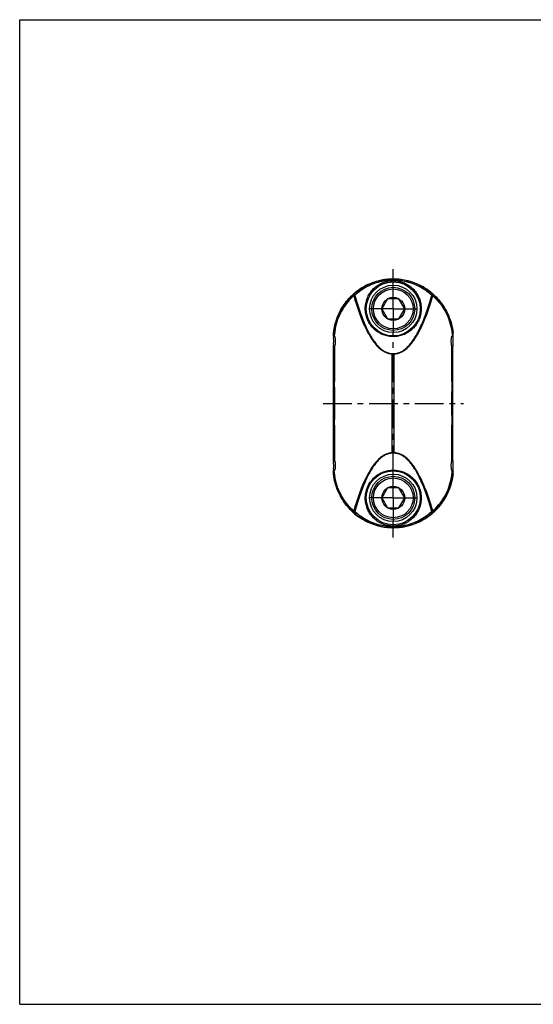
# Model space of a CAD drawing. Units: millimetres. Extents: x 0 to 420, y 0 to 297.
# Drawn here: x 0 to 155, y 0 to 297 of the extents above; entities that cross this region are included whole.
import ezdxf

# ---------------------------------------------------------------- set-up
doc = ezdxf.new("R2010")
doc.units = ezdxf.units.MM
doc.header["$LTSCALE"] = 23.1
doc.linetypes.add('CENTER', pattern=[0.6, 0.375, -0.075, 0.075, -0.075])
doc.layers.get('0').update_dxf_attribs({"linetype": 'CONTINUOUS'})
doc.layers.add('DEFAULT_1', color=7, linetype='CENTER')

msp = doc.modelspace()

# ---------------------------------------------------------------- linework, layer by layer
at = {"color": 7, "linetype": 'CONTINUOUS'}
for p, q in [((0, 0), (0, 297)), ((0, 297), (420, 297)), ((111.08, 212.77), (109.35, 209.77)), ((114.54, 212.77), (111.08, 212.77)), ((116.28, 209.77), (114.54, 212.77)), ((109.35, 209.77), (111.08, 206.77)), ((114.54, 206.77), (116.28, 209.77)), ((111.08, 206.77), (114.54, 206.77)), ((94.77, 202.57), (94.74, 202.57)), ((130.88, 202.57), (130.86, 202.57)), ((94.79, 201.77), (94.72, 201.77)), ((94.79, 201.52), (95.08, 201.52)), ((130.55, 201.52), (130.83, 201.52)), ((130.9, 201.77), (130.83, 201.77)), ((94.81, 187.87), (94.81, 198.52)), ((94.81, 198.52), (95.08, 198.52)), ((95.08, 198.52), (95.08, 187.87)), ((130.55, 187.87), (130.55, 198.52)), ((130.55, 198.52), (130.81, 198.52)), ((130.81, 187.87), (130.81, 198.52)), ((95.08, 187.87), (94.81, 187.87)), ((130.81, 187.87), (130.55, 187.87)), ((94.81, 164.02), (94.81, 174.66)), ((95.08, 174.66), (94.81, 174.66)), ((95.08, 174.66), (95.08, 164.02)), ((130.81, 174.66), (130.55, 174.66)), ((130.55, 164.02), (130.55, 174.66)), ((130.81, 164.02), (130.81, 174.66)), ((94.81, 164.02), (95.08, 164.02)), ((130.55, 164.02), (130.81, 164.02)), ((94.79, 160.76), (94.72, 160.76)), ((94.79, 161.02), (95.08, 161.02)), ((130.55, 161.02), (130.83, 161.02)), ((130.9, 160.76), (130.83, 160.76)), ((94.77, 159.97), (94.74, 159.97)), ((130.88, 159.97), (130.86, 159.97)), ((111.08, 155.77), (109.35, 152.77)), ((114.54, 155.77), (111.08, 155.77)), ((116.28, 152.77), (114.54, 155.77)), ((109.35, 152.77), (111.08, 149.77)), ((114.54, 149.77), (116.28, 152.77)), ((111.08, 149.77), (114.54, 149.77)), ((0, 0), (420, 0))]:
    msp.add_line(p, q, dxfattribs=at)
at = {"color": 9, "linetype": 'CONTINUOUS'}
for p, q in [((112.49, 166.21), (112.49, 196.33)), ((112.49, 196.33), (113.14, 196.33)), ((112.49, 196.21), (113.14, 196.21)), ((113.14, 166.21), (113.14, 196.33)), ((113.14, 166.33), (112.49, 166.33)), ((113.14, 166.21), (112.49, 166.21))]:
    msp.add_line(p, q, dxfattribs=at)
at = {"color": 7, "linetype": 'CONTINUOUS'}
for centre, radius in [((112.81, 209.77), 8.15), ((112.81, 209.77), 7.15), ((112.81, 209.77), 6.5), ((112.81, 209.77), 3.46), ((112.81, 152.77), 8.15), ((112.81, 152.77), 7.15), ((112.81, 152.77), 6.5), ((112.81, 152.77), 3.46)]:
    msp.add_circle(centre, radius, dxfattribs=at)
at = {"color": 9, "linetype": 'CONTINUOUS'}
for centre in [(112.81, 209.77), (112.81, 152.77)]:
    msp.add_circle(centre, 6, dxfattribs=at)
at = {"color": 7, "linetype": 'CONTINUOUS'}
for points, start_tangent, end_tangent in [([(110.11, 218.56), (108.43, 218.23), (105.8, 217.36), (103.34, 216.1), (101.1, 214.49), (100.77, 214.2)], (-10.333099, -1.556115), (-7.825714, -6.924758)), ([(100.86, 214.27), (101.84, 215.08), (104.09, 216.53), (106.61, 217.67), (109.27, 218.42), (110.01, 218.55)], (7.701805, 6.740992), (10.114153, 1.579438)), ([(124.76, 214.09), (122.71, 215.72), (120.43, 217.04), (117.98, 217.99), (115.42, 218.57), (112.81, 218.77), (110.2, 218.57), (107.65, 217.99), (105.2, 217.04), (102.91, 215.72), (100.87, 214.09)], (-19.257497, 17.815177), (-19.257499, -17.815175)), ([(110.01, 218.55), (110.31, 218.59)], (0.297809, 0.046506), (0.29854, 0.041557)), ([(110.5, 218.62), (110.11, 218.56)], (-0.396808, -0.050858), (-0.395594, -0.059575)), ([(111.36, 218.71), (111.15, 218.69), (110.5, 218.62)], (-0.858249, -0.068855), (-0.854024, -0.109459)), ([(110.5, 218.62), (111.14, 218.69)], (0.639329, 0.082048), (0.641836, 0.059312)), ([(111.14, 218.69), (111.72, 218.73)], (0.578837, 0.05349), (0.580252, 0.034922)), ([(112.03, 218.75), (111.36, 218.71)], (-0.674658, -0.028959), (-0.673115, -0.054003)), ([(111.72, 218.73), (111.98, 218.75), (112.39, 218.76)], (0.662327, 0.039861), (0.663344, 0.015594)), ([(113.08, 218.76), (113.74, 218.74)], (0.658543, -0.009787), (0.657756, -0.033655)), ([(114.04, 218.73), (113.91, 218.73), (113.4, 218.76)], (-0.634907, 0.042827), (-0.636019, 0.020552)), ([(113.74, 218.74), (114.37, 218.7)], (0.631499, -0.032312), (0.629989, -0.054289)), ([(114.52, 218.69), (114.04, 218.73)], (-0.486681, 0.046013), (-0.487742, 0.0329)), ([(114.37, 218.7), (114.71, 218.67), (115.18, 218.61)], (0.814823, -0.070217), (0.810829, -0.106896)), ([(124.67, 214.36), (124.02, 214.9), (121.82, 216.38), (119.31, 217.56), (116.65, 218.36), (114.52, 218.69)], (-8.493169, 7.31597), (-11.161773, 1.055287)), ([(116.7, 218.35), (116.72, 218.34)], (0.022983, -0.005036), (0.022976, -0.005066)), ([(116.72, 218.34), (117.4, 218.18), (119.99, 217.29), (122.41, 216.02), (124.62, 214.4), (124.67, 214.36)], (8.772825, -1.9344), (6.80075, -5.869718)), ([(100.68, 214.13), (99.12, 212.55), (97.47, 210.33), (96.17, 207.89), (95.25, 205.28), (94.74, 202.57)], (-9.901158, -8.870188), (-1.444401, -13.20173)), ([(94.77, 202.57), (95.19, 204.97), (95.95, 207.34), (97.02, 209.57), (98.36, 211.6), (99.96, 213.43), (100.69, 214.12)], (1.427255, 13.192681), (9.882707, 8.870905)), ([(100.77, 214.2), (100.68, 214.13)], (-0.083513, -0.073898), (-0.083058, -0.074409)), ([(100.69, 214.12), (100.77, 214.2)], (0.081383, 0.073051), (0.081821, 0.07256)), ([(100.77, 214.2), (100.86, 214.27)], (0.088428, 0.078418), (0.088936, 0.077841)), ([(124.85, 214.21), (124.67, 214.36)], (-0.177004, 0.156521), (-0.179024, 0.15421)), ([(124.67, 214.36), (124.85, 214.2)], (0.183781, -0.158621), (0.181641, -0.161068)), ([(130.88, 202.57), (130.47, 204.91), (129.74, 207.22), (128.71, 209.4), (127.42, 211.4), (125.87, 213.23), (124.85, 214.21)], (-1.457474, 13.321217), (-10.046641, 8.88408)), ([(124.85, 214.2), (126.56, 212.47), (128.18, 210.27), (129.46, 207.84), (130.36, 205.26), (130.86, 202.57)], (10.01872, -8.883998), (1.438866, -13.300002)), ([(94.73, 202.37), (94.74, 202.21), (94.72, 201.77)], (-0.036494, -0.633971), (-0.020508, -0.615801)), ([(94.75, 202.48), (94.73, 202.37)], (-0.029878, -0.128634), (-0.005492, -0.095399)), ([(94.74, 202.57), (94.75, 202.48)], (0.08919, 0), (-0.028742, -0.123742)), ([(94.79, 202.45), (94.77, 202.57)], (0.019364, 0.163628), (-0.119712, 0)), ([(94.8, 201.84), (94.79, 202.1), (94.79, 202.45)], (0.009083, 0.638321), (0.100793, 0.8517)), ([(130.86, 202.57), (130.83, 202.45)], (-0.119708, 0), (0.019363, -0.163623)), ([(130.83, 202.45), (130.83, 202.1), (130.83, 201.84)], (0.100788, -0.851688), (0.009082, -0.638312)), ([(130.88, 202.4), (130.87, 202.53), (130.87, 202.56)], (0.006773, 0.1314), (0.029249, 0.144459)), ([(130.9, 201.77), (130.89, 202.16), (130.88, 202.4)], (-0.021026, 0.63136), (0.0282, 0.547107)), ([(94.74, 201.73), (94.72, 201.77)], (-0.017416, 0.042234), (-0.017233, 0.042309)), ([(94.79, 201.6), (94.76, 201.69), (94.74, 201.73)], (-0.053921, 0.126095), (-0.052282, 0.126783)), ([(94.79, 201.52), (94.8, 201.84)], (-0.002331, 0.309411), (0.00451, 0.316972)), ([(94.81, 198.52), (94.82, 198.58), (94.82, 198.78), (94.82, 199.09), (94.82, 199.48), (94.83, 199.91), (94.83, 200.36), (94.82, 200.78)], (2.261148, 0), (-0.011617, 2.261118)), ([(94.82, 200.78), (94.82, 201.08), (94.83, 201.32), (94.83, 201.47), (94.83, 201.52)], (-0.003797, 0.739056), (-0.739065, 0)), ([(95.08, 201.52), (95.12, 201.46)], (0.077656, 0), (0.03055, -0.087171)), ([(95.12, 201.46), (95.18, 201.28), (95.23, 201), (95.27, 200.64), (95.29, 200.23), (95.29, 199.81), (95.27, 199.4), (95.23, 199.04), (95.18, 198.76), (95.12, 198.58), (95.08, 198.52)], (1.174522, -3.351408), (-2.985589, 0)), ([(130.55, 198.52), (130.5, 198.58), (130.45, 198.76), (130.4, 199.04), (130.36, 199.4), (130.33, 199.81), (130.33, 200.23), (130.36, 200.64), (130.4, 201), (130.45, 201.28), (130.5, 201.46), (130.55, 201.52)], (-3.063245, 0), (3.063245, 0)), ([(130.8, 201.52), (130.79, 201.47)], (-0.050309, 0), (0.018294, -0.069834)), ([(130.79, 201.47), (130.8, 201.32), (130.8, 201.08), (130.8, 200.78)], (0.25045, -0.956056), (-0.003538, -0.688747)), ([(130.8, 200.78), (130.8, 200.36), (130.8, 199.91), (130.8, 199.48), (130.8, 199.09), (130.8, 198.78), (130.81, 198.58), (130.81, 198.52)], (-0.011617, -2.261118), (2.261148, 0)), ([(130.83, 201.84), (130.83, 201.52)], (0.00451, -0.316984), (-0.002331, -0.309423)), ([(130.9, 201.77), (130.87, 201.69), (130.83, 201.6), (130.83, 201.59)], (-0.071734, -0.176119), (-0.074891, -0.174801)), ([(94.81, 174.66), (94.82, 177.26), (94.82, 179.92), (94.82, 182.61), (94.82, 185.27), (94.81, 187.87)], (0.037603, 13.210186), (-0.037603, 13.210186)), ([(95.08, 174.66), (95.16, 177.27), (95.21, 179.93), (95.21, 182.6), (95.16, 185.26), (95.08, 187.87)], (0.43294, 13.206574), (-0.43294, 13.206574)), ([(130.55, 187.87), (130.47, 185.26), (130.42, 182.6), (130.42, 179.93), (130.47, 177.27), (130.55, 174.66)], (-0.43294, -13.206574), (0.43294, -13.206574)), ([(130.81, 174.66), (130.81, 177.26), (130.8, 179.92), (130.8, 182.61), (130.81, 185.27), (130.81, 187.87)], (-0.037603, 13.210186), (0.037603, 13.210186)), ([(94.82, 161.76), (94.83, 162.17), (94.83, 162.62), (94.82, 163.06), (94.82, 163.45), (94.82, 163.75), (94.82, 163.95), (94.81, 164.02)], (0.011617, 2.261118), (-2.261148, 0)), ([(95.08, 164.02), (95.12, 163.96), (95.18, 163.78), (95.23, 163.5), (95.27, 163.14), (95.29, 162.73), (95.29, 162.31), (95.27, 161.9), (95.23, 161.54), (95.18, 161.26), (95.12, 161.08), (95.08, 161.02)], (3.063245, 0), (-3.063245, 0)), ([(130.5, 161.08), (130.45, 161.26), (130.4, 161.54), (130.36, 161.9), (130.33, 162.31), (130.33, 162.73), (130.36, 163.14), (130.4, 163.5), (130.45, 163.78), (130.5, 163.96), (130.55, 164.02)], (-1.174522, 3.351408), (2.985589, 0)), ([(130.81, 164.02), (130.81, 163.95), (130.8, 163.75), (130.8, 163.45), (130.8, 163.06), (130.8, 162.62), (130.8, 162.17), (130.8, 161.76)], (-2.261148, 0), (0.011617, -2.261118)), ([(94.72, 160.76), (94.76, 160.85), (94.79, 160.93), (94.79, 160.94)], (0.071734, 0.176119), (0.074891, 0.174801)), ([(94.72, 160.76), (94.74, 160.32), (94.73, 160.17)], (0.020508, -0.615782), (0.036488, -0.633941)), ([(94.79, 160.08), (94.79, 160.44), (94.8, 160.7)], (-0.100788, 0.851688), (-0.009082, 0.638312)), ([(94.8, 160.7), (94.79, 161.02)], (-0.00451, 0.316984), (0.002331, 0.309423)), ([(94.83, 161.07), (94.83, 161.21), (94.82, 161.45), (94.82, 161.76)], (-0.250917, 0.956809), (0.003539, 0.688901)), ([(94.83, 161.02), (94.83, 161.07)], (0.050155, 0), (-0.018268, 0.069659)), ([(130.55, 161.02), (130.5, 161.08)], (-0.077656, 0), (-0.03055, 0.087171)), ([(130.8, 161.76), (130.8, 161.45), (130.8, 161.21), (130.79, 161.07), (130.8, 161.02)], (0.003797, -0.739056), (0.739065, 0)), ([(130.83, 160.7), (130.83, 160.44), (130.83, 160.08)], (-0.009083, -0.638321), (-0.100793, -0.8517)), ([(130.83, 161.02), (130.83, 160.7)], (0.002331, -0.30941), (-0.00451, -0.316971)), ([(130.83, 160.93), (130.87, 160.85), (130.89, 160.81)], (0.053921, -0.126095), (0.052282, -0.126783)), ([(130.89, 160.17), (130.89, 160.32), (130.9, 160.76)], (0.036544, 0.634215), (0.020514, 0.615966)), ([(130.89, 160.81), (130.9, 160.76)], (0.017416, -0.042234), (0.017233, -0.042309)), ([(94.73, 160.17), (94.75, 160.06), (94.74, 159.97)], (0.010692, -0.185758), (-0.172281, -0.008939)), ([(94.74, 159.97), (95.16, 157.61), (95.9, 155.3), (96.93, 153.11), (98.23, 151.09), (99.79, 149.26), (100.77, 148.33)], (1.457533, -13.321759), (10.047475, -8.884133)), ([(94.77, 159.97), (94.79, 160.08)], (0.119708, 0), (-0.019363, 0.163623)), ([(100.77, 148.34), (99.07, 150.07), (97.44, 152.27), (96.16, 154.69), (95.27, 157.28), (94.77, 159.97)], (-10.01872, 8.883998), (-1.438866, 13.300002)), ([(130.86, 159.97), (130.43, 157.56), (129.67, 155.2), (128.6, 152.97), (127.26, 150.93), (125.67, 149.11), (124.9, 148.38)], (-1.43186, -13.235247), (-9.935573, -8.876126)), ([(124.91, 148.38), (126.53, 150.02), (128.17, 152.23), (129.46, 154.66), (130.37, 157.26), (130.88, 159.97)], (9.954049, 8.875323), (1.449068, 13.244388)), ([(130.83, 160.08), (130.86, 159.97)], (-0.019364, -0.163629), (0.119713, 0)), ([(130.88, 159.97), (130.87, 160.06)], (-0.089067, 0), (0.028698, 0.123581)), ([(130.87, 160.06), (130.89, 160.17)], (0.02986, 0.128586), (0.005495, 0.095367)), ([(100.97, 148.17), (100.77, 148.34)], (-0.197337, 0.169985), (-0.194874, 0.172803)), ([(100.77, 148.33), (100.96, 148.16)], (0.18978, -0.167806), (0.1921, -0.165148)), ([(100.87, 148.44), (102.92, 146.81), (105.2, 145.5), (107.65, 144.54), (110.2, 143.96), (112.81, 143.77), (115.42, 143.96), (117.98, 144.54), (120.43, 145.5), (122.71, 146.81), (124.76, 148.44)], (19.257499, -17.815175), (19.257497, 17.815177)), ([(100.96, 148.16), (101.66, 147.59), (103.89, 146.1), (106.42, 144.93), (109.08, 144.15), (110.12, 143.97)], (7.736229, -6.650823), (10.091038, -1.511654)), ([(108.9, 144.19), (108.22, 144.36), (105.63, 145.25), (103.21, 146.52), (101, 148.13), (100.97, 148.17)], (-8.755591, 1.930582), (-6.793102, 5.851556)), ([(115.55, 143.97), (117.27, 144.32), (119.89, 145.2), (122.34, 146.46), (124.57, 148.08), (124.86, 148.33)], (10.303866, 1.567702), (7.805236, 6.906896)), ([(124.76, 148.26), (123.78, 147.46), (121.54, 146), (119.01, 144.86), (116.36, 144.12), (115.61, 143.98)], (-7.701702, -6.740778), (-10.113932, -1.579433)), ([(124.85, 148.34), (124.76, 148.26)], (-0.088551, -0.078527), (-0.089061, -0.077949)), ([(124.9, 148.38), (124.85, 148.34)], (-0.049602, -0.044313), (-0.049764, -0.044131)), ([(124.86, 148.33), (124.91, 148.38)], (0.051139, 0.045253), (0.050969, 0.045445)), ([(108.93, 144.19), (108.9, 144.19)], (-0.022979, 0.005036), (-0.022973, 0.005065)), ([(110.12, 143.97), (110.23, 143.95)], (0.109671, -0.016429), (0.109769, -0.01576)), ([(110.23, 143.95), (111.1, 143.85)], (0.873127, -0.125359), (0.878173, -0.082887)), ([(111.1, 143.85), (110.92, 143.87), (110.44, 143.92)], (-0.665332, 0.062868), (-0.662565, 0.08735)), ([(111.1, 143.85), (111.64, 143.8)], (0.533323, -0.050338), (0.534574, -0.034593)), ([(111.88, 143.79), (111.25, 143.83)], (-0.631481, 0.032312), (-0.629971, 0.054288)), ([(111.64, 143.8), (111.81, 143.79), (112.29, 143.77)], (0.6521, -0.042198), (0.653197, -0.018704)), ([(112.54, 143.77), (111.88, 143.79)], (-0.658547, 0.009789), (-0.65776, 0.033657)), ([(113, 143.77), (113.65, 143.79)], (0.650959, 0.006821), (0.650299, 0.030107)), ([(113.9, 143.8), (113.65, 143.79), (113.24, 143.77)], (-0.662336, -0.03986), (-0.663353, -0.015592)), ([(113.65, 143.79), (114.3, 143.83)], (0.652522, 0.03021), (0.651014, 0.053638)), ([(114.48, 143.84), (113.9, 143.8)], (-0.578861, -0.053491), (-0.580275, -0.034922)), ([(114.3, 143.83), (114.56, 143.85), (115.14, 143.92)], (0.839324, 0.069153), (0.835217, 0.107996)), ([(115.14, 143.92), (114.48, 143.84)], (-0.659373, -0.085369), (-0.662053, -0.061179)), ([(115.14, 143.92), (115.55, 143.97)], (0.403944, 0.052231), (0.402674, 0.061266)), ([(115.61, 143.98), (115.31, 143.94)], (-0.297898, -0.046521), (-0.298629, -0.041568))]:
    msp.add_spline(points, degree=3, dxfattribs=dict(at, start_tangent=start_tangent, end_tangent=end_tangent))
at = {"color": 9, "linetype": 'CONTINUOUS'}
for points, start_tangent, end_tangent in [([(124.42, 213.85), (122.62, 215.29), (120.63, 216.5), (118.49, 217.42), (116.26, 218.04), (113.97, 218.35), (111.66, 218.35), (109.36, 218.03), (107.13, 217.42), (104.99, 216.49), (103, 215.29), (101.21, 213.85)], (-18.713749, 17.311758), (-18.713753, -17.311753)), ([(104.36, 209.84), (104.51, 211.42), (104.95, 212.94), (105.66, 214.35), (106.62, 215.59), (107.78, 216.63), (109.1, 217.43), (110.54, 217.98), (112.05, 218.25), (113.58, 218.25), (115.09, 217.98), (116.52, 217.43), (117.84, 216.63), (119, 215.59), (119.96, 214.35), (120.67, 212.94), (121.11, 211.42), (121.26, 209.84)], (0.00232, 26.508678), (0.00257, -26.508678)), ([(100.87, 214.09), (99.1, 212.21), (97.53, 209.96), (96.27, 207.38), (95.4, 204.5), (95.01, 201.52)], (-10.471872, -9.61669), (-0.677749, -14.201461)), ([(100.87, 213.73), (100.82, 213.87), (100.82, 214), (100.87, 214.09)], (-0.166746, 0.351562), (0.2841, 0.265871)), ([(101.21, 213.85), (101.09, 213.96), (100.99, 214.04), (100.91, 214.09), (100.87, 214.09)], (-0.300006, 0.306013), (-0.32275, -0.281923)), ([(101.21, 213.85), (101.03, 213.79), (100.87, 213.73)], (-0.341466, -0.088783), (-0.31653, -0.155854)), ([(101.21, 213.85), (101.99, 211.17), (102.79, 208.75), (103.6, 206.58), (104.43, 204.64), (105.27, 202.9), (106.14, 201.36), (107.02, 200.02), (107.93, 198.87), (108.86, 197.92), (109.81, 197.19), (110.75, 196.69), (111.65, 196.41), (112.49, 196.33)], (5.819929, -21.121674), (21.908826, -0.007612)), ([(113.14, 196.33), (113.98, 196.41), (114.88, 196.69), (115.82, 197.2), (116.76, 197.92), (117.69, 198.87), (118.6, 200.01), (119.48, 201.35), (120.35, 202.89), (121.19, 204.63), (122.02, 206.58), (122.83, 208.75), (123.63, 211.17), (124.42, 213.85)], (21.908792, 0.007744), (5.819918, 21.121643)), ([(124.42, 213.85), (124.54, 213.96), (124.64, 214.04), (124.72, 214.09), (124.76, 214.09)], (0.300005, 0.306015), (0.32275, -0.281923)), ([(124.42, 213.85), (124.6, 213.79), (124.75, 213.73)], (0.341466, -0.088783), (0.31653, -0.155854)), ([(124.76, 214.09), (124.81, 214), (124.8, 213.87), (124.75, 213.73)], (0.284099, -0.265871), (-0.166745, -0.351562)), ([(124.76, 214.09), (126.53, 212.22), (128.1, 209.96), (129.36, 207.38), (130.23, 204.5), (130.62, 201.52)], (10.471874, -9.616688), (0.67775, -14.20146)), ([(100.87, 213.73), (99.1, 211.9), (97.54, 209.72), (96.27, 207.21), (95.4, 204.41), (95.01, 201.52)], (-10.366736, -9.24658), (-0.700841, -13.873619)), ([(100.87, 213.73), (101.68, 211.05), (102.5, 208.64), (103.34, 206.46), (104.19, 204.52), (105.06, 202.78), (105.95, 201.24), (106.86, 199.9), (107.8, 198.75), (108.76, 197.81), (109.73, 197.07), (110.7, 196.57), (111.62, 196.29), (112.49, 196.21)], (6.033926, -21.272383), (22.111591, -0.008527)), ([(113.14, 196.21), (114, 196.29), (114.93, 196.57), (115.9, 197.08), (116.87, 197.8), (117.82, 198.75), (118.76, 199.89), (119.67, 201.23), (120.56, 202.77), (121.43, 204.51), (122.28, 206.46), (123.12, 208.63), (123.94, 211.05), (124.75, 213.73)], (22.111592, 0.008686), (6.033925, 21.272384)), ([(124.75, 213.73), (126.52, 211.9), (128.09, 209.72), (129.35, 207.21), (130.22, 204.41), (130.61, 201.52)], (10.366736, -9.246578), (0.700842, -13.873617)), ([(121.26, 209.84), (121.11, 208.26), (120.67, 206.74), (119.96, 205.33), (119, 204.09), (117.84, 203.05), (116.52, 202.25), (115.09, 201.7), (113.58, 201.42), (112.05, 201.42), (110.54, 201.7), (109.1, 202.25), (107.78, 203.05), (106.62, 204.09), (105.66, 205.33), (104.95, 206.74), (104.51, 208.26), (104.36, 209.84)], (-0.00232, -26.508678), (-0.00257, 26.508678)), ([(112.49, 166.33), (111.62, 166.24), (110.69, 165.96), (109.73, 165.46), (108.76, 164.73), (107.8, 163.78), (106.86, 162.64), (105.95, 161.3), (105.07, 159.76), (104.2, 158.02), (103.34, 156.08), (102.5, 153.9), (101.68, 151.49), (100.87, 148.81)], (-22.111592, -0.008686), (-6.033924, -21.272384)), ([(124.75, 148.81), (123.94, 151.48), (123.12, 153.9), (122.28, 156.07), (121.43, 158.02), (120.56, 159.76), (119.67, 161.29), (118.76, 162.64), (117.83, 163.78), (116.87, 164.73), (115.89, 165.46), (114.93, 165.96), (114, 166.24), (113.14, 166.33)], (-6.033926, 21.272383), (-22.111591, 0.008535)), ([(112.49, 166.21), (111.65, 166.12), (110.74, 165.84), (109.81, 165.34), (108.86, 164.61), (107.93, 163.67), (107.03, 162.52), (106.14, 161.18), (105.28, 159.64), (104.43, 157.9), (103.6, 155.96), (102.79, 153.78), (101.99, 151.37), (101.21, 148.69)], (-21.908793, -0.007744), (-5.819918, -21.121643)), ([(124.42, 148.69), (123.63, 151.36), (122.84, 153.78), (122.02, 155.95), (121.19, 157.9), (120.35, 159.64), (119.49, 161.18), (118.6, 162.52), (117.69, 163.66), (116.76, 164.61), (115.81, 165.34), (114.88, 165.84), (113.97, 166.12), (113.14, 166.21)], (-5.819929, 21.121674), (-21.908825, 0.007618)), ([(100.87, 148.81), (99.1, 150.63), (97.54, 152.82), (96.28, 155.32), (95.4, 158.12), (95.01, 161.02)], (-10.366736, 9.246578), (-0.700842, 13.873617)), ([(100.87, 148.44), (99.1, 150.32), (97.53, 152.57), (96.27, 155.15), (95.4, 158.03), (95.01, 161.02)], (-10.471874, 9.616687), (-0.67775, 14.20146)), ([(104.36, 152.7), (104.51, 154.27), (104.95, 155.8), (105.66, 157.2), (106.62, 158.45), (107.78, 159.48), (109.1, 160.29), (110.54, 160.83), (112.05, 161.11), (113.58, 161.11), (115.09, 160.83), (116.52, 160.29), (117.84, 159.48), (119, 158.45), (119.96, 157.2), (120.67, 155.8), (121.11, 154.27), (121.26, 152.7)], (0.00232, 26.508678), (0.00257, -26.508678)), ([(124.75, 148.81), (126.52, 150.63), (128.09, 152.82), (129.35, 155.32), (130.22, 158.12), (130.61, 161.02)], (10.366736, 9.24658), (0.700841, 13.873619)), ([(124.76, 148.44), (126.53, 150.32), (128.1, 152.57), (129.36, 155.15), (130.23, 158.04), (130.62, 161.02)], (10.471872, 9.61669), (0.677749, 14.201461)), ([(121.26, 152.7), (121.11, 151.12), (120.67, 149.59), (119.96, 148.19), (119, 146.95), (117.84, 145.91), (116.52, 145.1), (115.09, 144.56), (113.58, 144.28), (112.05, 144.28), (110.54, 144.56), (109.1, 145.1), (107.78, 145.91), (106.62, 146.95), (105.66, 148.19), (104.95, 149.59), (104.51, 151.12), (104.36, 152.7)], (-0.00232, -26.508678), (-0.00257, 26.508678)), ([(100.87, 148.44), (100.82, 148.53), (100.82, 148.66), (100.87, 148.81)], (-0.284099, 0.265871), (0.166745, 0.351562)), ([(101.21, 148.69), (101.03, 148.74), (100.87, 148.81)], (-0.341466, 0.088783), (-0.31653, 0.155854)), ([(101.21, 148.69), (101.09, 148.58), (100.99, 148.49), (100.91, 148.44), (100.87, 148.44)], (-0.300005, -0.306015), (-0.32275, 0.281923)), ([(101.21, 148.69), (103, 147.24), (104.99, 146.04), (107.13, 145.12), (109.37, 144.5), (111.66, 144.19), (113.97, 144.19), (116.26, 144.5), (118.49, 145.12), (120.63, 146.04), (122.62, 147.24), (124.42, 148.69)], (18.713753, -17.311754), (18.713749, 17.311757)), ([(124.42, 148.69), (124.6, 148.74), (124.75, 148.81)], (0.341466, 0.088783), (0.31653, 0.155854)), ([(124.42, 148.69), (124.54, 148.58), (124.64, 148.49), (124.72, 148.44), (124.76, 148.44)], (0.300006, -0.306013), (0.32275, 0.281923)), ([(124.75, 148.81), (124.8, 148.66), (124.81, 148.53), (124.76, 148.44)], (0.166746, -0.351562), (-0.2841, -0.265871))]:
    msp.add_spline(points, degree=3, dxfattribs=dict(at, start_tangent=start_tangent, end_tangent=end_tangent))
at = {"layer": 'DEFAULT_1', "color": 2, "linetype": 'CENTER'}
for p, q in [((112.81, 216.92), (112.81, 221.77)), ((112.81, 209.77), (112.81, 216.92)), ((112.81, 209.77), (105.66, 209.77)), ((112.81, 209.77), (112.81, 202.62)), ((112.81, 209.77), (119.96, 209.77)), ((112.81, 159.92), (112.81, 202.62)), ((91.64, 181.27), (133.99, 181.27)), ((112.81, 152.77), (112.81, 159.92)), ((112.81, 152.77), (105.66, 152.77)), ((112.81, 152.77), (119.96, 152.77)), ((112.81, 152.77), (112.81, 145.62)), ((112.81, 140.76), (112.81, 145.62))]:
    msp.add_line(p, q, dxfattribs=at)

doc.saveas('drawing.dxf')
